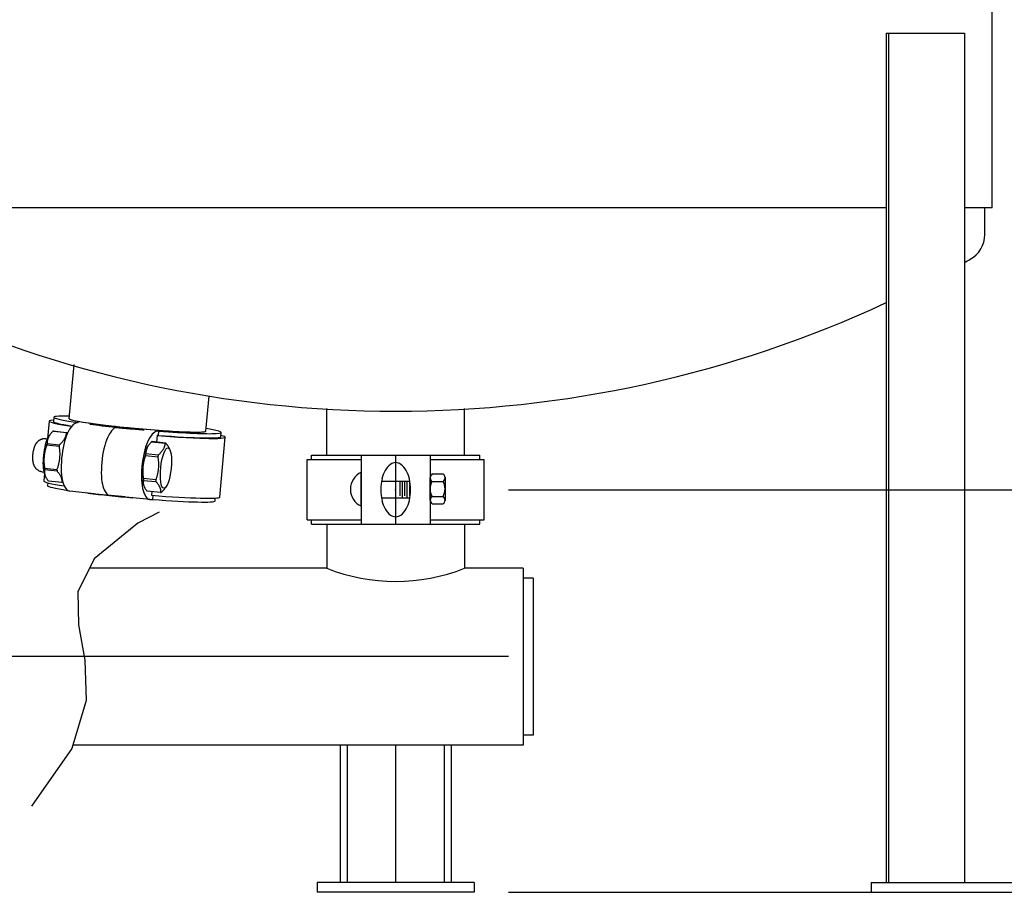
# Model space of a CAD drawing. Extents: x 0 to 270, y 0 to 214.
# Drawn here: x 205 to 230, y 85 to 107 of the extents above; entities that cross this region are included whole.
import ezdxf

# ---------------------------------------------------------------- set-up
doc = ezdxf.new("R2010")
doc.units = 0
doc.header["$LTSCALE"] = 5
doc.header["$MEASUREMENT"] = 0
for name, color, linetype in [('1', 7, 'Continuous'), ('DIM', 1, 'Continuous'), ('PV-ED08', 7, 'Continuous'), ('tank', 30, 'Continuous')]:
    doc.layers.add(name, color=color, linetype=linetype)

msp = doc.modelspace()

# ---------------------------------------------------------------- linework, layer by layer
at = {"color": 0}
msp.add_point((214.846, 95.157), dxfattribs=at)
at = {"layer": '1', "color": 0}
for p, q in [((212.596, 95.922), (213.971, 95.922)), ((212.596, 94.391), (212.596, 95.922)), ((212.706, 95.922), (212.706, 96.032)), ((212.706, 96.032), (216.987, 96.032)), ((213.971, 96.032), (213.971, 94.282)), ((214.846, 96.032), (214.846, 94.282)), ((215.721, 96.032), (215.721, 94.282)), ((215.721, 95.922), (217.096, 95.922)), ((216.987, 95.922), (216.987, 96.032)), ((217.096, 94.391), (217.096, 95.922)), ((213.971, 94.736), (213.971, 95.599)), ((215.772, 95.557), (216.062, 95.557)), ((215.208, 95.369), (214.484, 95.369)), ((214.958, 95.001), (214.958, 95.346)), ((215.019, 94.953), (215.019, 95.369)), ((215.081, 95.001), (215.081, 95.346)), ((215.142, 94.953), (215.142, 95.369)), ((215.203, 95.001), (215.203, 95.346)), ((215.725, 94.892), (215.725, 95.462)), ((215.771, 95.366), (216.055, 95.366)), ((216.105, 95.473), (216.105, 94.883)), ((214.483, 94.953), (215.21, 94.953)), ((215.773, 94.985), (216.053, 94.985)), ((215.777, 94.795), (216.05, 94.795)), ((212.596, 94.391), (213.971, 94.391)), ((212.706, 94.282), (212.706, 94.391)), ((215.721, 94.391), (217.096, 94.391)), ((216.987, 94.282), (216.987, 94.391)), ((212.706, 94.282), (216.987, 94.282))]:
    msp.add_line(p, q, dxfattribs=at)
for centre, radius, start, end in [((215.014, 95.403), 0.499, 126.8924, 151.1086), ((214.846, 95.627), 0.219, 90, 126.8924), ((214.846, 95.627), 0.219, 53.1076, 90), ((214.678, 95.403), 0.499, 28.8914, 53.1076), ((214.167, 95.167), 0.474, 114.2898, 245.7102), ((215.283, 95.255), 0.806, 151.1086, 167.1247), ((214.409, 95.255), 0.806, 12.8753, 28.8914), ((215.847, 95.461), 0.121, 126.7142, 231.5518), ((215.985, 95.464), 0.12, 305.5416, 51.7229), ((215.711, 95.157), 1.244, 167.1247, 180), ((213.982, 95.157), 1.244, 0, 12.8753), ((216.102, 95.178), 0.381, 150.2905, 210.2913), ((215.724, 95.178), 0.381, 329.6566, 29.6578), ((215.711, 95.157), 1.244, 180, 192.8753), ((213.982, 95.157), 1.244, 347.1247, 360), ((215.283, 95.059), 0.806, 192.8753, 208.8914), ((214.409, 95.059), 0.806, 331.1086, 347.1247), ((215.842, 94.892), 0.116, 126.1353, 236.3339), ((215.994, 94.891), 0.111, 300.2022, 58.1284), ((215.014, 94.911), 0.499, 208.8914, 233.1076), ((214.678, 94.911), 0.499, 306.8924, 331.1086), ((214.846, 94.687), 0.219, 233.1076, 270), ((214.846, 94.687), 0.219, 270, 306.8924)]:
    msp.add_arc(centre, radius, start, end, dxfattribs=at)
at = {"layer": 'DIM'}
for p, q in [((217.721, 95.157), (240.742, 95.157)), ((217.721, 90.907), (186.087, 90.907)), ((217.721, 84.907), (240.742, 84.907))]:
    msp.add_line(p, q, dxfattribs=at)
at = {"layer": 'PV-ED08', "extrusion": (0, 1, 0)}
for p, q in [((206.529, 96.965), (206.655, 98.348)), ((210.015, 96.648), (210.096, 97.54)), ((206.022, 96.902), (205.982, 96.464)), ((206.14, 97.001), (206.131, 96.892)), ((206.768, 96.864), (206.727, 96.859)), ((206.456, 96.608), (206.116, 96.643)), ((206.129, 96.645), (206.471, 96.609)), ((207.715, 96.744), (207.716, 96.749)), ((207.715, 96.744), (207.716, 96.749)), ((207.817, 96.759), (207.716, 96.749)), ((207.817, 96.759), (207.716, 96.749)), ((208.8, 96.54), (208.768, 96.537)), ((208.81, 96.649), (208.769, 96.645)), ((208.81, 96.649), (208.8, 96.54)), ((210.394, 96.504), (210.404, 96.613)), ((205.938, 96.454), (205.975, 96.451)), ((206.274, 96.256), (205.958, 96.289)), ((205.968, 96.336), (206.285, 96.302)), ((205.993, 96.483), (206.026, 96.536)), ((208.632, 96.379), (208.972, 96.343)), ((208.987, 96.345), (208.644, 96.381)), ((208.745, 96.373), (208.744, 96.37)), ((208.753, 96.374), (208.745, 96.373)), ((208.768, 96.537), (208.753, 96.374)), ((210.364, 94.971), (210.503, 96.494)), ((210.493, 96.301), (210.487, 96.317)), ((208.801, 96.038), (208.484, 96.072)), ((208.509, 96.219), (208.542, 96.272)), ((209.103, 96.157), (209.092, 96.187)), ((208.474, 96.025), (208.789, 95.992)), ((205.85, 95.611), (205.886, 95.607)), ((205.9, 95.565), (205.883, 95.379)), ((205.897, 95.571), (205.918, 95.516)), ((205.905, 95.704), (206.22, 95.671)), ((206.224, 95.626), (205.907, 95.659)), ((205.989, 95.333), (205.982, 95.26)), ((206.001, 95.382), (206.341, 95.346)), ((208.413, 95.307), (208.434, 95.252)), ((208.736, 95.407), (208.42, 95.44)), ((208.423, 95.395), (208.74, 95.362)), ((207.164, 95.054), (206.547, 95.119)), ((208.857, 95.082), (208.517, 95.118)), ((208.638, 95.105), (208.629, 95.014)), ((209.007, 95.245), (208.988, 95.215)), ((207.557, 95.008), (207.558, 95.013)), ((207.557, 95.008), (207.558, 95.013)), ((208.59, 94.904), (207.973, 94.969)), ((208.611, 94.904), (208.652, 94.909)), ((208.661, 95.012), (208.652, 94.909)), ((210.246, 94.872), (210.252, 94.945))]:
    msp.add_line(p, q, dxfattribs=at)
at = {"layer": 'PV-ED08'}
for centre, major_axis, ratio, start_param, end_param in [((208.262, 96.698), (-2.241, 0.204), 0.052264, 5.970103, 7.019598), ((208.272, 96.807), (-2.132, 0.194), 0.052264, 5.669477, 7.075168), ((208.262, 96.698), (-2.132, 0.194), 0.052264, 0, 0.682489), ((206.587, 95.328), (0.161, 1.532), 0.256173, 0.054095, 0.639294), ((208.272, 96.807), (1.743, -0.159), 0.052264, 3.141593, 4.452965), ((208.272, 96.807), (-1.743, 0.159), 0.052264, 0, 3.141593), ((208.272, 96.807), (-2.132, 0.194), 0.052264, 0.967944, 1.311372), ((206.533, 95.977), (-0.078, -0.738), 0.256173, 3.780887, 5.752081), ((207.609, 95.22), (0.161, 1.532), 0.256173, 0.135344, 0.639294), ((207.609, 95.22), (0.161, 1.532), 0.256173, 0.135344, 0.639294), ((208.272, 96.807), (2.132, -0.194), 0.052264, 4.452965, 4.796393), ((208.272, 96.807), (-1.743, 0.159), 0.052264, 1.311372, 3.141593), ((208.63, 95.113), (0.161, 1.532), 0.256173, 0.054095, 0.639294), ((208.262, 96.698), (2.241, -0.204), 0.052264, 4.944775, 6.596267), ((208.262, 96.698), (2.132, -0.194), 0.052264, 4.972355, 6.283185), ((208.272, 96.807), (2.132, -0.194), 0.052264, 4.972355, 6.896893), ((206.006, 96.021), (0.054, 0.513), 0.256173, 0.476895, 2.664698), ((207.554, 95.87), (-0.078, -0.738), 0.256173, 3.780887, 5.752081), ((207.554, 95.87), (-0.078, -0.738), 0.256173, 3.780887, 5.752081), ((208.576, 95.763), (-0.078, -0.738), 0.256173, 3.780887, 5.752081), ((208.521, 95.757), (0.054, 0.513), 0.256173, 0.476895, 2.664698), ((208.124, 95.175), (-2.241, 0.204), 0.052264, 0, 0.702857), ((206.708, 96.651), (-0.161, -1.532), 0.256173, 5.752081, 6.283185), ((208.114, 95.066), (-2.132, 0.194), 0.052264, 0, 0.711451), ((208.114, 95.066), (-2.132, 0.194), 0.052264, 1.031429, 1.311372), ((207.729, 96.543), (-0.161, -1.532), 0.256173, 5.752081, 6.256031), ((207.729, 96.543), (-0.161, -1.532), 0.256173, 5.752081, 6.256031), ((208.751, 96.436), (-0.161, -1.532), 0.256173, 5.752081, 6.33728), ((208.114, 95.066), (2.132, -0.194), 0.052264, 4.452965, 4.732908), ((208.124, 95.175), (2.241, -0.204), 0.052264, 4.944775, 6.283185), ((208.114, 95.066), (2.132, -0.194), 0.052264, 4.972355, 6.283185)]:
    msp.add_ellipse(centre, major_axis=major_axis, ratio=ratio, start_param=start_param, end_param=end_param, dxfattribs=at)
msp.add_ellipse((208.995, 95.707), major_axis=(0.054, 0.513), ratio=0.256173, dxfattribs=at)
for points, degree, knots in [([(207.715, 96.744), (207.601, 96.756), (207.485, 96.769), (207.262, 96.798), (207.156, 96.812), (207.055, 96.825)], 3, [3.1477666, 3.1477666, 3.1477666, 3.1477666, 3.5051454, 3.5051454, 3.8508913, 3.8508913, 3.8508913, 3.8508913]), ([(207.715, 96.744), (207.83, 96.732), (207.951, 96.72), (208.196, 96.7), (208.319, 96.69), (208.441, 96.679)], 3, [3.1477666, 3.1477666, 3.1477666, 3.1477666, 3.5051454, 3.5051454, 3.8508913, 3.8508913, 3.8508913, 3.8508913]), ([(205.938, 96.454), (205.856, 96.45), (205.785, 96.424), (205.727, 96.381), (205.681, 96.327), (205.643, 96.25), (205.606, 96.105), (205.597, 96.003), (205.6, 95.898), (205.615, 95.82), (205.644, 95.749), (205.674, 95.706), (205.759, 95.638), (205.847, 95.611), (205.85, 95.611)], 1, [6.256287, 6.256287, 6.339369, 6.430413, 6.547308, 6.718439, 7.021953, 7.650271, 8.083764, 8.52646, 8.83166, 9.051963, 9.154244, 9.300842, 9.394748, 9.397879, 9.397879]), ([(207.164, 95.054), (207.18, 95.052), (207.197, 95.051), (207.327, 95.037), (207.443, 95.025), (207.558, 95.013)], 3, [2.737881, 2.737881, 2.737881, 2.737881, 2.7903879, 2.7903879, 3.1477666, 3.1477666, 3.1477666, 3.1477666]), ([(207.973, 94.969), (207.954, 94.971), (207.936, 94.973), (207.793, 94.988), (207.672, 95.001), (207.558, 95.013)], 3, [2.737881, 2.737881, 2.737881, 2.737881, 2.7903879, 2.7903879, 3.1477666, 3.1477666, 3.1477666, 3.1477666])]:
    msp.add_open_spline(points, degree=degree, knots=knots, dxfattribs=at)
for points, weights in [([(206.116, 96.643), (205.969, 96.5), (205.968, 96.336)], [1.4813720818, 1.64907449475, 1.45626078235]), ([(206.456, 96.608), (206.446, 96.45), (206.285, 96.302)], [1.4813720818, 1.64907449475, 1.45626078235]), ([(206.487, 96.591), (206.479, 96.6), (206.471, 96.609)], [1.51648990041, 1.50627211673, 1.49494471457]), ([(205.958, 96.289), (205.858, 96.004), (205.905, 95.704)], [1.45015651445, 1.62087298262, 1.45015651445]), ([(208.632, 96.379), (208.485, 96.236), (208.484, 96.072)], [1.4813720818, 1.64907449475, 1.45626078235]), ([(208.972, 96.343), (208.962, 96.185), (208.801, 96.038)], [1.4813720818, 1.64907449475, 1.45626078235]), ([(209.092, 96.187), (209.066, 96.258), (208.987, 96.345)], [1.61055709789, 1.61217380726, 1.49494471457]), ([(206.274, 96.256), (206.32, 95.956), (206.22, 95.671)], [1.45015651445, 1.62087298262, 1.45015651445]), ([(208.474, 96.025), (208.374, 95.74), (208.42, 95.44)], [1.45015651445, 1.62087298262, 1.45015651445]), ([(208.789, 95.992), (208.836, 95.692), (208.736, 95.407)], [1.45015651445, 1.62087298262, 1.45015651445]), ([(205.907, 95.659), (205.881, 95.526), (206.001, 95.382)], [1.45626078235, 1.64907449475, 1.4813720818]), ([(206.224, 95.626), (206.358, 95.476), (206.341, 95.346)], [1.45626078235, 1.64907449475, 1.4813720818]), ([(206.356, 95.347), (206.362, 95.353), (206.368, 95.358)], [1.49494471457, 1.50186149412, 1.50836453997]), ([(208.423, 95.395), (208.396, 95.262), (208.517, 95.118)], [1.45626078235, 1.64907449475, 1.4813720818]), ([(208.74, 95.362), (208.873, 95.212), (208.857, 95.082)], [1.45626078235, 1.64907449475, 1.4813720818]), ([(208.872, 95.083), (208.949, 95.152), (208.988, 95.215)], [1.49494471457, 1.58881056036, 1.60648109725])]:
    msp.add_rational_spline(points, weights, degree=2, dxfattribs=at)
for points in [[(206.129, 96.645), (206.124, 96.645), (206.12, 96.645), (206.116, 96.643)], [(206.471, 96.609), (206.466, 96.609), (206.461, 96.609), (206.456, 96.608)], [(205.968, 96.336), (205.965, 96.321), (205.961, 96.305), (205.958, 96.289)], [(206.285, 96.302), (206.281, 96.287), (206.277, 96.272), (206.274, 96.256)], [(208.644, 96.381), (208.64, 96.381), (208.636, 96.38), (208.632, 96.379)], [(208.987, 96.345), (208.982, 96.345), (208.977, 96.344), (208.972, 96.343)], [(208.484, 96.072), (208.481, 96.056), (208.477, 96.041), (208.474, 96.025)], [(208.801, 96.038), (208.797, 96.023), (208.793, 96.008), (208.789, 95.992)], [(205.905, 95.704), (205.905, 95.689), (205.906, 95.674), (205.907, 95.659)], [(206.22, 95.671), (206.221, 95.656), (206.222, 95.641), (206.224, 95.626)], [(206.341, 95.346), (206.346, 95.346), (206.351, 95.346), (206.356, 95.347)], [(208.42, 95.44), (208.421, 95.425), (208.422, 95.41), (208.423, 95.395)], [(208.736, 95.407), (208.737, 95.391), (208.738, 95.376), (208.74, 95.362)], [(208.857, 95.082), (208.862, 95.082), (208.867, 95.082), (208.872, 95.083)]]:
    msp.add_open_spline(points, degree=3, dxfattribs=at)
at = {"layer": 'tank'}
for p, q in [((230.034, 102.335), (230.034, 118.335)), ((227.337, 106.782), (227.337, 85.157)), ((227.337, 106.782), (229.333, 106.782)), ((227.401, 106.782), (227.401, 85.157)), ((229.333, 106.782), (229.333, 85.157)), ((227.337, 102.335), (202.356, 102.335)), ((230.034, 102.335), (229.333, 102.335)), ((229.846, 102.335), (229.846, 101.652)), ((213.096, 96.032), (213.096, 97.222)), ((216.596, 96.032), (216.596, 97.222)), ((208.827, 94.582), (208.277, 94.307)), ((208.277, 94.307), (207.169, 93.398)), ((213.096, 94.282), (213.096, 93.157)), ((216.596, 94.282), (216.596, 93.157)), ((207.169, 93.398), (206.756, 92.555)), ((213.096, 93.157), (207.051, 93.157)), ((218.096, 93.157), (216.596, 93.157)), ((218.096, 93.157), (218.096, 88.657)), ((218.346, 92.907), (218.096, 92.907)), ((218.346, 92.907), (218.346, 88.907)), ((206.756, 92.555), (206.766, 91.716)), ((206.766, 91.716), (206.926, 90.814)), ((206.926, 90.814), (206.963, 89.788)), ((206.963, 89.788), (206.603, 88.572)), ((218.346, 88.907), (218.096, 88.907)), ((206.603, 88.572), (205.574, 87.102)), ((218.096, 88.657), (206.628, 88.657)), ((213.432, 88.657), (213.432, 85.157)), ((213.609, 88.657), (213.609, 85.157)), ((214.846, 88.657), (214.846, 85.157)), ((216.084, 88.657), (216.084, 85.157)), ((216.26, 88.657), (216.26, 85.157)), ((212.846, 85.157), (212.846, 84.907)), ((216.846, 85.157), (212.846, 85.157)), ((216.846, 85.157), (216.846, 84.907)), ((226.955, 85.157), (231.12, 85.157)), ((226.955, 85.157), (226.955, 84.907)), ((216.846, 84.907), (212.846, 84.907)), ((226.955, 84.907), (231.12, 84.907))]:
    msp.add_line(p, q, dxfattribs=at)
for centre, radius, start, end in [((229.127, 101.652), 0.72, 299.0437, 0), ((214.846, 126.771), 29.615, 299.2868, 299.6042), ((214.846, 126.771), 29.615, 245.0541, 294.9459), ((214.846, 97.546), 4.725, 248.2626, 291.7374)]:
    msp.add_arc(centre, radius, start, end, dxfattribs=at)

doc.saveas('drawing.dxf')
